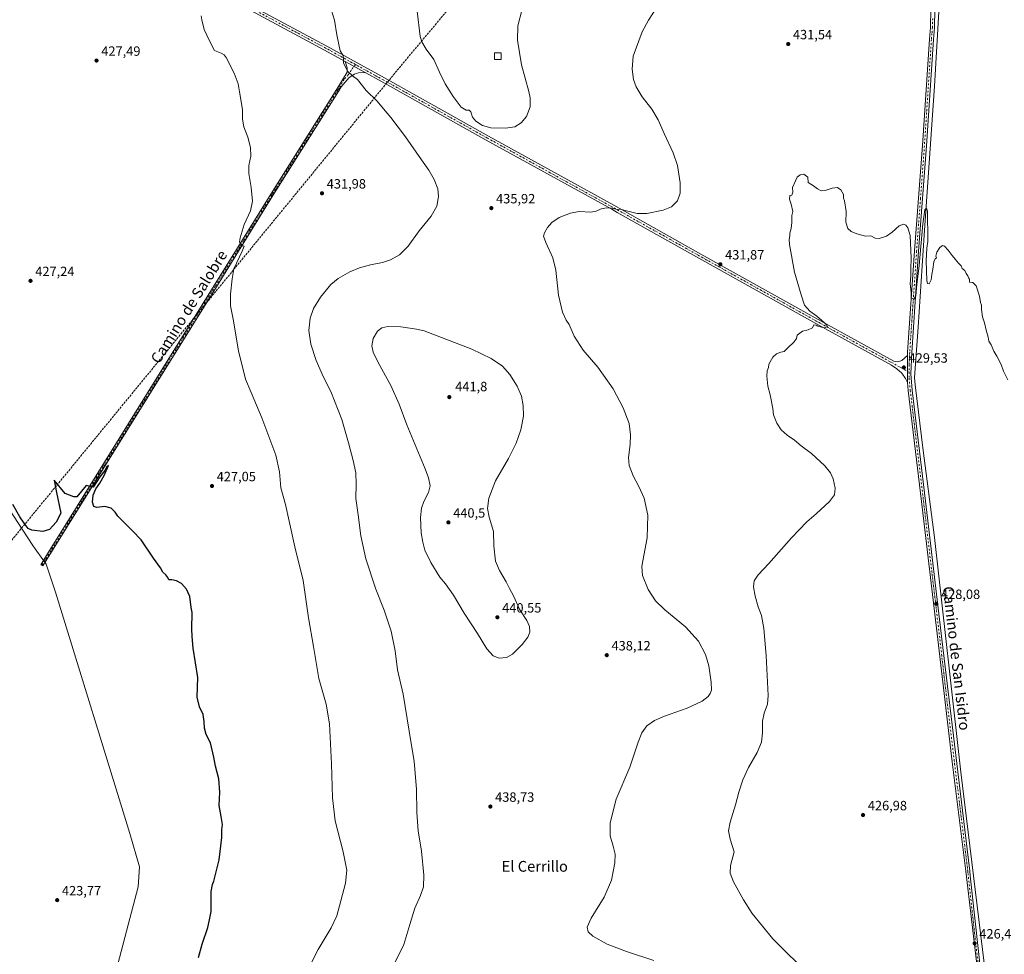
# Model space of a CAD drawing. Units: metres. Extents: x 566693 to 570144, y 4710245 to 4712592.
# Drawn here: x 568988 to 569720, y 4711067 to 4711762 of the extents above; entities that cross this region are included whole.
import ezdxf
from ezdxf.enums import TextEntityAlignment as Align

# ---------------------------------------------------------------- set-up
doc = ezdxf.new("R2010")
doc.units = ezdxf.units.M
doc.header["$MEASUREMENT"] = 0
doc.linetypes.add('DGN Style 3', pattern=[2.307223458686699, 1.648016756204785, -0.6592067024819142])
doc.linetypes.add('DGN Style 4', pattern=[2.6384748266838614, 1.318413404963828, -0.6592067024819142, 0.001648016756204785, -0.6592067024819142])
for name, color, linetype, lineweight in [('Camino Cxs', 7, 'Continuous', 0), ('Camino eje', 30, 'DGN Style 4', 13), ('Conducción de hidrocarburos lineal', 6, 'DGN Style 3', 0), ('Corriente natural lineal', 142, 'Continuous', 13), ('Corriente natural lineal oculto', 9, 'DGN Style 4', 13), ('Curva de nivel maestra', 30, 'Continuous', 30), ('Curva de nivel normal', 30, 'Continuous', 0), ('Depósito de agua Cxs', 142, 'Continuous', 0), ('Instalación de hidrocarburos Cxs', 135, 'Continuous', 0), ('Pista no pavimentada Cxs', 111, 'Continuous', 0), ('Pista no pavimentada eje', 91, 'DGN Style 4', 0), ('Punto de cota en terreno', 7, 'Continuous', 0), ('Rótulo de punto de cota en terreno', 7, 'Continuous', 0), ('Texto cartográfico', 7, 'Continuous', 0)]:
    doc.layers.add(name, color=color, linetype=linetype, lineweight=lineweight)
doc.styles.add('Style-Arial', font='txt')

# ---------------------------------------------------------------- blocks, each defined once
blk = doc.blocks.new('5PATER')
at = {"layer": 'Instalación de hidrocarburos Cxs', "linetype": 'Continuous', "lineweight": 0}
h = blk.add_hatch(color=51, dxfattribs=at)
edge = h.paths.add_edge_path()
edge.add_ellipse((0, 0), major_axis=(-0.1095731443231308, -0.1110710700762829), ratio=0.9994222409660322, start_angle=0, end_angle=360)

msp = doc.modelspace()

# ---------------------------------------------------------------- linework, layer by layer
at = {"layer": 'Camino Cxs', "color": 7, "linetype": 'Continuous', "lineweight": 0, "extrusion": (-0.02886540994875322, 0.01594689314505325, 0.9994560944371248), "elevation": 59141.43129776263, "flags": 128}
msp.add_lwpolyline([(-4399469.232592355, -1779213.921938593), (-4399469.232592355, -1779196.707169256)], dxfattribs=at)
at = {"layer": 'Camino Cxs', "color": 7, "linetype": 'Continuous', "lineweight": 0}
msp.add_polyline3d([(569244.5301000001, 4711722.470100001, 435.8102999999974), (569239.5601000004, 4711722.190099999, 435.5483999999997), (569237.8601000002, 4711721.860099999, 435.4397999999928), (569236.4700999996, 4711721.220100001, 435.3227999999945), (569232.6401000004, 4711718.840100001, 434.9701999999961), (569226.7001, 4711711.950099999, 434.2747999999993), (569224.9200999998, 4711708.9901, 434.0448999999935), (569175.8901000004, 4711630.9301, 430.9861999999994), (569133.7701000003, 4711563.050100001, 429.3169999999955), (569057.3400999998, 4711440.030099999, 425.7234000000026), (569043.1801000005, 4711417.220100001, 425.4351000000024), (569011.2701000003, 4711366.030099999, 425.2949999999983), (569004.7401000002, 4711355.390100001, 424.8122000000003), (569003.2200999996, 4711356.3201, 424.9967000000034), (569009.7500999998, 4711366.960100001, 425.350900000005), (569024.5601000004, 4711390.710100001, 425.1851000000024), (569041.6700999998, 4711418.1601, 425.4474999999948), (569132.1901000004, 4711564.030099999, 429.2146000000066), (569174.2401000002, 4711631.960100001, 430.9780000000028), (569223.2701000003, 4711710.0101, 434.0639999999985), (569230.9801000003, 4711722.8101, 435.1147000000056), (569230.9301000005, 4711726.0601, 435.2186999999976), (569229.4700999996, 4711730.790100001, 435.2425999999978)], close=True, dxfattribs=at)
msp.add_polyline3d([(569244.5301000001, 4711722.470100001, 435.8102999999974), (569239.5601000004, 4711722.190099999, 435.5483999999997), (569237.8601000002, 4711721.860099999, 435.4397999999928), (569236.4700999996, 4711721.220100001, 435.3227999999945), (569232.6401000004, 4711718.840100001, 434.9701999999961), (569226.7001, 4711711.950099999, 434.2747999999993), (569224.9200999998, 4711708.9901, 434.0448999999935), (569175.8901000004, 4711630.9301, 430.9861999999994), (569133.7701000003, 4711563.050100001, 429.3169999999955), (569057.3400999998, 4711440.030099999, 425.7234000000026), (569043.1801000005, 4711417.220100001, 425.4351000000024), (569011.2701000003, 4711366.030099999, 425.2949999999983), (569004.7401000002, 4711355.390100001, 424.8122000000003), (569003.2200999996, 4711356.3201, 424.9967000000034), (569009.7500999998, 4711366.960100001, 425.350900000005), (569024.5601000004, 4711390.710100001, 425.1851000000024), (569041.6700999998, 4711418.1601, 425.4474999999948), (569132.1901000004, 4711564.030099999, 429.2146000000066), (569174.2401000002, 4711631.960100001, 430.9780000000028), (569223.2701000003, 4711710.0101, 434.0639999999985), (569230.9801000003, 4711722.8101, 435.1147000000056), (569230.9301000005, 4711726.0601, 435.2186999999976), (569229.4700999996, 4711730.790100001, 435.2425999999978)], dxfattribs=at)
at = {"layer": 'Camino eje', "color": 30, "linetype": 'DGN Style 4', "lineweight": 13}
msp.add_polyline3d([(569237.1303000003, 4711728.499500001, 435.6082000000025), (569231.8101000004, 4711720.825099999, 435.0577000000048), (569228.8400999998, 4711717.380100001, 434.7011999999959), (569224.9851000002, 4711710.9801, 434.1613999999972), (569224.0950999996, 4711709.5001, 434.0565000000061), (569199.5800999999, 4711670.470100001, 432.1408999999985), (569175.0651000004, 4711631.4451, 430.9869999999937), (569154.0401, 4711597.4801, 430.2841999999946), (569132.9801000003, 4711563.540100001, 429.2606999999989), (569125.5113000004, 4711551.5801, 428.8745000000054), (569049.5050999997, 4711429.095100001, 425.5722999999998), (569042.4250999996, 4711417.690099999, 425.4679999999935), (569017.9151, 4711378.370100001, 425.2324999999983), (569010.5100999996, 4711366.495100001, 425.3236999999936), (569003.9801000003, 4711355.8551, 424.913400000005)], dxfattribs=at)
at = {"layer": 'Conducción de hidrocarburos lineal', "color": 6, "linetype": 'DGN Style 3', "lineweight": 0}
msp.add_polyline3d([(569911.5214999998, 4712590.404999999, 441.8469999999944), (569596.9221999999, 4712138.0272, 434.7820000000065), (569516.1222000001, 4712023.8618, 434.261599999998), (569359.5426000003, 4711833.4946, 441.2551999999997), (569264.9299, 4711720.136700001, 437.2863000000071), (568888.5593999998, 4711261.083699999, 424.9152999999933), (568664.2850000003, 4710988.880000001, 425.0516000000061), (568562.2085999995, 4711060.775699999, 426.0476999999955), (568208.4817000004, 4711321.8189, 428.5004999999946), (568174.7659, 4711354.592700001, 430.0810999999958), (568070.1151999999, 4711460.715399999, 430.7676000000066)], dxfattribs=at)
at = {"layer": 'Corriente natural lineal', "color": 142, "linetype": 'Continuous', "lineweight": 13, "extrusion": (0.8104538228237721, 0.5821842658317433, 0.0650083201466406), "elevation": 3204059.543488374, "flags": 128}
msp.add_lwpolyline([(3494475.879601313, -208306.7482631651), (3494466.103185111, -208306.4880126629), (3494465.284006596, -208306.3644512963)], dxfattribs=at)
at = {"layer": 'Corriente natural lineal', "color": 142, "linetype": 'Continuous', "lineweight": 13}
for points in [[(569671.0500999996, 4711767.630100001, 432.4107999999979), (569667.7901, 4711712.440099999, 431.8552999999956), (569660.1601, 4711601.4901, 430.4426999999997), (569655.7100999998, 4711533.100099999, 429.8712999999989), (569652.8997999998, 4711495.616000001, 429.0170000000071), (569653.5201000003, 4711490.1801, 429.2486000000063), (569659.2901, 4711441.370100001, 428.7525000000023), (569667.8501000004, 4711376.590100001, 428.286500000002), (569687.4401000004, 4711201.940099999, 427.247199999998), (569706.3400999998, 4711047.710100001, 426.4321000000054), (569715.7701000003, 4710964.5601, 426.046199999997), (569722.0100999996, 4710915.620100001, 425.5059000000037), (569724.1501000002, 4710904.4101, 425.6006000000052), (569729.8501000004, 4710896.9001, 425.578999999998), (569758.4801000003, 4710864.7601, 425.317200000005), (569803.1901000004, 4710815.360099999, 424.9961999999941), (569841.9401000004, 4710773.720100001, 424.4753999999957), (569858.7551999995, 4710756.1952, 424.3441000000021), (569882.2618000006, 4710728.404200001, 423.7505999999995)], [(568833.2100999998, 4711619.530099999, 425.0053000000044), (568839.8901000004, 4711610.770099999, 425.167300000001), (568868.4600999998, 4711569.770099999, 424.8466000000044), (568899.1901000004, 4711521.190099999, 425.0593999999983), (568939.1101000002, 4711459.7301, 424.8706999999995), (568997.2901, 4711370.7601, 424.8154000000068), (568999.0900999998, 4711368.2501, 424.4070000000065)], [(569006.3683000002, 4711358.043, 424.9481999999989), (569007.1201, 4711356.670100001, 424.8842000000004), (569014.0401, 4711335.840100001, 423.8813999999985), (569069.4101, 4711156.5101, 423.511599999998), (569076.7001, 4711131.5601, 423.4446999999927), (569075.6201, 4711116.8101, 423.5344999999944), (569054.3000999996, 4711035.550100001, 423.0638999999938), (569034.2200999996, 4710956.530099999, 422.4024000000064), (569034.1101000002, 4710952.890100001, 422.3791000000056), (569034.4801000003, 4710948.0001, 422.4551999999967), (569034.8701, 4710942.9101, 422.5062000000034), (569048.2200999996, 4710854.380100001, 422.0960999999952), (569062.1201, 4710756.4101, 421.391499999998), (569075.6401000004, 4710677.6501, 421.2115999999951), (569087.0301000001, 4710628.5101, 421.023000000001), (569095.8101000004, 4710596.360099999, 421.0016999999935)]]:
    msp.add_polyline3d(points, dxfattribs=at)
at = {"layer": 'Corriente natural lineal oculto', "color": 9, "linetype": 'DGN Style 4', "lineweight": 13, "extrusion": (-0.04675719901088052, 0.06644730536161463, 0.9966937944779416), "elevation": 286875.4457839731, "flags": 128}
msp.add_lwpolyline([(-3176621.013233572, -3513895.009488232), (-3176621.013233572, -3513893.062399149)], dxfattribs=at)
at = {"layer": 'Curva de nivel maestra', "color": 30, "linetype": 'Continuous', "lineweight": 30, "elevation": 425, "flags": 128}
msp.add_lwpolyline([(569120.3799999999, 4711064.130100001), (569123.1399999997, 4711074.1601), (569127.3799999999, 4711086.530099999), (569128.6799999997, 4711092.040100001), (569129.9800000004, 4711098.4301), (569129.8600000005, 4711104.100099999), (569130.0199999996, 4711113.350099999), (569130.7999999998, 4711118.350099999), (569131.8200000003, 4711121.0101), (569135.9299999997, 4711136.860099999), (569137.8600000005, 4711153.4001), (569137.8600000005, 4711159.020099999), (569138.2199999997, 4711163.020099999), (569137.3399999999, 4711169.020099999), (569135.75, 4711177.120100001), (569136.2300000004, 4711187.130100001), (569135.6399999997, 4711197.0701), (569133.04, 4711206.4101), (569131.9299999997, 4711213.110099999), (569129.4199999999, 4711223.850099999), (569126.2999999998, 4711229.950099999), (569124.8300000001, 4711234.8301), (569124.7800000003, 4711239.690099999), (569123.9299999997, 4711244.860099999), (569121.2400000002, 4711250.690099999), (569119.5599999996, 4711257.9301), (569119.9400000004, 4711272.5601), (569116.5199999996, 4711294.280099999), (569115.75, 4711302.860099999), (569115.4900000002, 4711308.6501), (569115.8600000005, 4711320.870100001), (569115.0899999999, 4711324.5801), (569113.9299999997, 4711332.700099999), (569111.54, 4711338.1501), (569107.9299999997, 4711342.370100001), (569104.0300000003, 4711344.470100001), (569100.6699999999, 4711345.110099999), (569098.3600000005, 4711345.140100001), (569097.6399999997, 4711346.7501), (569096.0800000001, 4711348.850099999), (569093.9500000002, 4711350.720100001), (569092.1600000003, 4711353.9301), (569087.0300000003, 4711361.140100001), (569077.7300000004, 4711374.840100001), (569071.4199999999, 4711381.520099999), (569060.4299999997, 4711392.540100001), (569058.4199999999, 4711395.520099999), (569055.6399999997, 4711398.4001), (569050.9299999997, 4711399.640100001), (569044.9600000001, 4711398.840100001), (569042.6500000004, 4711399.700099999), (569041.7699999996, 4711402.880100001), (569042.04, 4711408.1801), (569044.0800000001, 4711412.780099999), (569047.1299999999, 4711417.0601), (569050.3799999999, 4711422.700099999), (569053.54, 4711430.2401), (569052.1799999997, 4711428.9101), (569050.7300000004, 4711426.4101), (569047.1600000003, 4711421.700099999), (569042.1699999999, 4711414.030099999), (569036.8570999998, 4711415.164899999), (569030.0838000001, 4711406.9099), (569027.7555, 4711406.9099), (569021.3256000001, 4711409.4352), (569013.2717000004, 4711419.2248), (569014.8437999999, 4711410.084899999), (569018.0187999997, 4711394.633199999), (569014.6321, 4711388.0715), (569009.5700000003, 4711382.440099999), (569004.6900000004, 4711381.050100001), (568996.5599999996, 4711382.1501), (568993.9000000004, 4711383.190099999), (568990.9600000001, 4711387.370100001), (568987.5499999998, 4711392.0001), (568982.4199999999, 4711401.200099999)], dxfattribs=at)
at = {"layer": 'Curva de nivel normal', "color": 30, "linetype": 'Continuous', "lineweight": 0, "flags": 128}
for points, elevation in [([(569266.6299999999, 4711060.6801), (569273.2300000004, 4711073.7501), (569277.6399999997, 4711088.7601), (569281.2800000003, 4711100.7401), (569285.7000000002, 4711110.2501), (569287.8200000003, 4711116.7401), (569288.0499999998, 4711125.350099999), (569286.3099999996, 4711143.360099999), (569283.9400000004, 4711158.460100001), (569282.7800000003, 4711172.090100001), (569282.5499999998, 4711189.370100001), (569280.9699999997, 4711210.020099999), (569277.2199999997, 4711232.600099999), (569272.6900000004, 4711259.9901), (569268.4900000002, 4711278.100099999), (569266.8099999996, 4711292.1601), (569263.8899999997, 4711307.020099999), (569258.6299999999, 4711322.6501), (569252.3499999996, 4711338.100099999), (569244.9600000001, 4711360.6601), (569241.0999999996, 4711377.840100001), (569239.2400000002, 4711393.340100001), (569237.4800000004, 4711405.5701), (569237.8200000003, 4711416.3101), (569237.4100000003, 4711424.7501), (569235.5999999996, 4711433.7601), (569231.9900000002, 4711447.0601), (569227.04, 4711464.340100001), (569218.8300000001, 4711485.2401), (569213.54, 4711495.9801), (569208.0899999999, 4711508.2601), (569203.9800000004, 4711520.350099999), (569202.4400000004, 4711530.610099999), (569203.5, 4711539.6601), (569206.0499999998, 4711546.950099999), (569211.2999999998, 4711555.300100001), (569218.9000000004, 4711564.720100001), (569224.3899999997, 4711569.300100001), (569233.1399999997, 4711574.120100001), (569240.2699999996, 4711577.190099999), (569248.3200000003, 4711579.4801), (569257.2800000003, 4711581.050100001), (569263.3799999999, 4711583.100099999), (569270.0700000003, 4711586.9801), (569276.4199999999, 4711593.420100001), (569284.6799999997, 4711604.640100001), (569293.5700000003, 4711615.720100001), (569297.8300000001, 4711623.050100001), (569298.9900000002, 4711630.210100001), (569298.4800000004, 4711636.050100001), (569295.7999999998, 4711642.9101), (569291.7800000003, 4711649.9001), (569286.2999999998, 4711657.5801), (569274.3200000003, 4711674.780099999), (569263.4100000003, 4711689.1501), (569258.0499999998, 4711695.5801), (569253.3300000001, 4711701.1801), (569245.0899999999, 4711709.050100001), (569238.7800000003, 4711717.2401), (569235, 4711720.0601), (569231.4699999997, 4711723.2601), (569228.4400000004, 4711729.460100001), (569228.4100000003, 4711732.6801), (569228.0099999999, 4711735.0601), (569225.7599999999, 4711738.7301), (569224.7699999996, 4711743.270099999), (569223.3200000003, 4711750.590100001), (569221.5800000001, 4711761.360099999), (569218, 4711773.340100001)], 435), ([(569283.1200000001, 4711768.1801), (569285.3899999997, 4711749.300100001), (569286.5999999996, 4711745.290100001), (569289.7300000004, 4711740.0001), (569295.4600000001, 4711732.2501), (569299.7199999997, 4711722.840100001), (569304, 4711714.110099999), (569309.8700000001, 4711704.6501), (569315.9400000004, 4711696.720100001), (569319.4500000002, 4711694.540100001), (569321.7999999998, 4711694.5001), (569323.0700000003, 4711693.1501), (569324.29, 4711689.4001), (569326.6500000004, 4711686.420100001), (569331.6900000004, 4711683.130100001), (569338, 4711681.4301), (569348.8200000003, 4711681.120100001), (569355.7300000004, 4711682.190099999), (569360.3799999999, 4711685.0101), (569364.3600000005, 4711689.710100001), (569367.1100000005, 4711696.880100001), (569367.1699999999, 4711703.640100001), (569366.25, 4711708.390100001), (569360.5999999996, 4711728.3201), (569357.7000000002, 4711746.6601), (569358.0300000003, 4711757.2601), (569361.2599999999, 4711769.700099999)], 440), ([(569461.6299999999, 4711771.4001), (569455.1600000003, 4711761.4001), (569450.4500000002, 4711752.7301), (569443.7400000002, 4711734.7301), (569442.9299999997, 4711725.0601), (569444, 4711717.3201), (569445.9500000002, 4711711.770099999), (569450.4000000004, 4711704.360099999), (569457.54, 4711695.360099999), (569462.4299999997, 4711687.200099999), (569466.7800000003, 4711677.090100001), (569473.54, 4711662.800100001), (569476.6600000003, 4711653.450099999), (569478.5899999999, 4711640.4901), (569478.6500000004, 4711632.720100001), (569476.7199999997, 4711626.960100001), (569472.2000000002, 4711622.600099999), (569465.9600000001, 4711620.100099999), (569453.9500000002, 4711617.7401), (569446.8300000001, 4711617.600099999), (569438.7999999998, 4711619.6601), (569435.1600000003, 4711620.720100001), (569430.7599999999, 4711620.890100001), (569428.1799999997, 4711621.5101), (569424.0899999999, 4711621.9001), (569419.9500000002, 4711621.1501), (569416.2800000003, 4711619.340100001), (569412.3700000001, 4711618.7301), (569403.6399999997, 4711619.0001), (569397.04, 4711617.940099999), (569388.7800000003, 4711614.670100001), (569383.2599999999, 4711610.860099999), (569380.0099999999, 4711607.290100001), (569377.7199999997, 4711603.200099999), (569377.1299999999, 4711600.640100001), (569378.7000000002, 4711596.0801), (569384.0999999996, 4711584.6801), (569386.3099999996, 4711575.530099999), (569388.2100000001, 4711556.7501), (569391.0700000003, 4711544.270099999), (569393.9600000001, 4711538.390100001), (569396.0300000003, 4711535.120100001), (569399.8499999996, 4711526.280099999), (569406.4400000004, 4711515.860099999), (569417.4500000002, 4711503.210100001), (569428.9699999997, 4711487.270099999), (569436.3399999999, 4711473.040100001), (569440.6500000004, 4711461.380100001), (569441.8099999996, 4711453.040100001), (569441.4400000004, 4711445.710100001), (569440.1799999997, 4711436.0801), (569440.6600000003, 4711430.120100001), (569443.7300000004, 4711422.450099999), (569448.0099999999, 4711414.630100001), (569451.8300000001, 4711405.880100001), (569454.5499999998, 4711393.100099999), (569454.2599999999, 4711376.370100001), (569450.8200000003, 4711359.300100001), (569450.2400000002, 4711355.120100001), (569450.7400000002, 4711348.3101), (569454.9000000004, 4711337.880100001), (569460.2800000003, 4711329.5001), (569467.2699999996, 4711322.790100001), (569482.5700000003, 4711310.190099999), (569492.2999999998, 4711299.380100001), (569497.54, 4711289.610099999), (569499.9800000004, 4711281.050100001), (569501.8399999999, 4711268.9101), (569501.8899999997, 4711263.0801), (569501.1100000005, 4711260.6601), (569499.5, 4711258.3101), (569494.9600000001, 4711254.790100001), (569483.9600000001, 4711249.710100001), (569466.9500000002, 4711243.600099999), (569459.54, 4711240.360099999), (569453.9800000004, 4711236.440099999), (569450.25, 4711231.380100001), (569447.5, 4711224.270099999), (569441.1600000003, 4711205.7301), (569431.1500000004, 4711182.020099999), (569426.5999999996, 4711164.360099999), (569426.5999999996, 4711154.690099999), (569428.8700000001, 4711147.020099999), (569430.2800000003, 4711141.020099999), (569430.0700000003, 4711134.6801), (569427.6600000003, 4711121.6801), (569422.1900000004, 4711109.0101), (569412.4000000004, 4711093.350099999), (569409.4900000002, 4711086.710100001), (569410.2699999996, 4711083.190099999), (569413.7800000003, 4711080.030099999), (569424.5199999996, 4711073.960100001), (569438.7999999998, 4711068.550100001), (569459.1500000004, 4711061.880100001)], 435), ([(569203.0599999996, 4711057.530099999), (569209.4299999997, 4711070.140100001), (569219.1799999997, 4711086.2401), (569223.3399999999, 4711095.090100001), (569226.2599999999, 4711106.2301), (569229.8499999996, 4711119.5101), (569230.8099999996, 4711129.220100001), (569228.1299999999, 4711142.8301), (569222.0999999996, 4711165.890100001), (569220.0499999998, 4711182.9801), (569219.4299999997, 4711208.1801), (569217.9400000004, 4711237.9801), (569215.3600000005, 4711252.690099999), (569209.9600000001, 4711271.7301), (569206.0499999998, 4711295.5001), (569202.3799999999, 4711316.880100001), (569198.2199999997, 4711344.600099999), (569192.2400000002, 4711369.7501), (569187.8499999996, 4711388.670100001), (569185.1399999997, 4711401.0801), (569181.6200000001, 4711413.590100001), (569180.7599999999, 4711425.520099999), (569177.9900000002, 4711437.780099999), (569167.6799999997, 4711465.7301), (569159.5599999996, 4711484.460100001), (569155.3799999999, 4711494.360099999), (569150.2599999999, 4711515.460100001), (569146.2599999999, 4711539.040100001), (569144.2400000002, 4711549.040100001), (569144.1799999997, 4711557.710100001), (569145.4600000001, 4711568.920100001), (569146.8600000005, 4711576.5601), (569152.9199999999, 4711589.710100001), (569154.4600000001, 4711593.380100001), (569153.6900000004, 4711593.640100001), (569152.1900000004, 4711593.1801), (569151.7400000002, 4711594.700099999), (569151.0800000001, 4711596.5601), (569151.4600000001, 4711599.540100001), (569154.4400000004, 4711609.360099999), (569159.1100000005, 4711619.6801), (569160.6399999997, 4711626.7601), (569159.7000000002, 4711636.9001), (569157.8799999999, 4711647.390100001), (569157.8700000001, 4711653.390100001), (569159.4299999997, 4711660.300100001), (569159.1600000003, 4711666.620100001), (569157.1600000003, 4711674.3201), (569154.2000000002, 4711682.140100001), (569153.2599999999, 4711687.7601), (569153.2800000003, 4711695.030099999), (569150.8799999999, 4711708.1501), (569149.9199999999, 4711713.970100001), (569147.1299999999, 4711722.0001), (569140.9600000001, 4711733.630100001), (569139.5499999998, 4711735.620100001), (569137.2599999999, 4711736.9101), (569132.4699999997, 4711738.920100001), (569128.75, 4711746.040100001), (569124.6200000001, 4711754.600099999), (569122.8899999997, 4711761.7301), (569122.5700000003, 4711764.7301)], 430), ([(569722.3899999997, 4711493.8201), (569719.2199999997, 4711500.440099999), (569717.2999999998, 4711505.3101), (569714.2599999999, 4711511.420100001), (569711.9000000004, 4711515.2501), (569709.9299999997, 4711520.0101), (569708.2699999996, 4711522.6801), (569707.7999999998, 4711525.540100001), (569706.2199999997, 4711530.7601), (569705.0199999996, 4711536.290100001), (569703.6100000005, 4711540.710100001), (569702.8399999999, 4711546.1601), (569702.8600000005, 4711549.5001), (569702.0899999999, 4711551.5001), (569701.29, 4711556.030099999), (569698.7300000004, 4711563.800100001), (569696.2699999996, 4711566.340100001), (569693.9199999999, 4711566.6601), (569693.9500000002, 4711568.690099999), (569693.1399999997, 4711569.880100001), (569692.5099999999, 4711571.350099999), (569691.4500000002, 4711572.9301), (569690.2800000003, 4711575.120100001), (569688.4100000003, 4711576.8201), (569687.5800000001, 4711578.6601), (569685.6200000001, 4711580.710100001), (569683.2599999999, 4711583.6801), (569680.9100000003, 4711586.3301), (569677.9900000002, 4711590.4101), (569675.3200000003, 4711593.290100001), (569673.8099999996, 4711593.800100001), (569671.8600000005, 4711592.280099999), (569669.6100000005, 4711588.8201), (569668.9199999999, 4711585.790100001), (569669.4000000004, 4711584.700099999), (569668.2100000001, 4711583.890100001), (569667.3700000001, 4711581.720100001), (569666.6399999997, 4711576.1601), (569665.8300000001, 4711572.2401), (569665.3200000003, 4711568.4001), (569663.9000000004, 4711565.2601), (569662.7100000001, 4711565.540100001), (569662.2400000002, 4711567.790100001), (569661.7199999997, 4711582.420100001), (569662.0700000003, 4711591.8201), (569662.8200000003, 4711596.9001), (569662.9900000002, 4711605.0701), (569662.5700000003, 4711611.8201), (569662.6900000004, 4711619.3201), (569661.9299999997, 4711621.5601), (569660.7300000004, 4711620.2601), (569659.1699999999, 4711610.050100001), (569656.4500000002, 4711578.8201), (569654.79, 4711564.8201), (569653.9400000004, 4711556.2601), (569652.4199999999, 4711553.8101), (569650.5199999996, 4711554.9301), (569650.4400000004, 4711558.520099999), (569649.8499999996, 4711565.590100001), (569650.2199999997, 4711571.300100001), (569650.1299999999, 4711576.540100001), (569650.4199999999, 4711584.5001), (569649.8200000003, 4711601.2401), (569648.0899999999, 4711606.840100001), (569646.5800000001, 4711608.9901), (569644.8399999999, 4711609.700099999), (569641.5, 4711608.420100001), (569636.4400000004, 4711603.790100001), (569632.1600000003, 4711600.790100001), (569626.7699999996, 4711599.050100001), (569623.7800000003, 4711599.190099999), (569620.4900000002, 4711600.9101), (569616.4500000002, 4711600.870100001), (569610, 4711602.4101), (569605.8499999996, 4711604.190099999), (569603.4000000004, 4711606.5001), (569601.9600000001, 4711611.290100001), (569602.2100000001, 4711619.2301), (569600.9699999997, 4711627.0601), (569600.2800000003, 4711629.040100001), (569600.1600000003, 4711631.7401), (569598.0899999999, 4711635.2601), (569595.6299999999, 4711637.0101), (569591.6299999999, 4711636.420100001), (569586.5599999996, 4711634.640100001), (569583.54, 4711634.550100001), (569580.8099999996, 4711635.9001), (569577.9199999999, 4711638.1801), (569573.9600000001, 4711640.720100001), (569573.5199999996, 4711644.6501), (569570.6799999997, 4711646.770099999), (569567.9699999997, 4711646.4801), (569565.7999999998, 4711644.720100001), (569564.5099999999, 4711641.970100001), (569562.2699999996, 4711636.850099999), (569562.4000000004, 4711633.5001), (569561.7599999999, 4711631.360099999), (569560.2400000002, 4711631.0601), (569560.04, 4711628.370100001), (569561.3399999999, 4711624.670100001), (569562.3600000005, 4711619.1801), (569561.8300000001, 4711616.170100001), (569561.8200000003, 4711610.9801), (569561.3300000001, 4711606.420100001), (569560.3099999996, 4711603.0701), (569560.2800000003, 4711601.040100001), (569559.8200000003, 4711598.280099999), (569559.9299999997, 4711594.520099999), (569563.7800000003, 4711573.890100001), (569568.6299999999, 4711557.1601), (569571.1399999997, 4711549.4901), (569575.0300000003, 4711544.9101), (569580.2300000004, 4711541.1801), (569584.1600000003, 4711537.920100001), (569585.8799999999, 4711536.630100001), (569586.7400000002, 4711535.4901), (569587.8200000003, 4711534.5701), (569588.29, 4711533.360099999), (569585.4400000004, 4711532.5001), (569582.9800000004, 4711533.390100001), (569581.1399999997, 4711533.890100001), (569579.8799999999, 4711534.640100001), (569578.2199999997, 4711534.720100001), (569577.2000000002, 4711532.620100001), (569573.9600000001, 4711531.040100001), (569569.7800000003, 4711530.040100001), (569565.8200000003, 4711527.040100001), (569565.2000000002, 4711524.710100001), (569563.5800000001, 4711522.040100001), (569558.4900000002, 4711517.380100001), (569556.1200000001, 4711515.040100001), (569553.6799999997, 4711514.4901), (569550.29, 4711513.3201), (569547.6299999999, 4711510.780099999), (569544.7400000002, 4711505.640100001), (569544.2999999998, 4711503.1601), (569543.4299999997, 4711500.6601), (569543.1399999997, 4711496.670100001), (569543.9800000004, 4711489.0601), (569545.7100000001, 4711482.670100001), (569547.6699999999, 4711472.640100001), (569548.0800000001, 4711467.8301), (569550.54, 4711461.620100001), (569553.9100000003, 4711456.6601), (569558.2999999998, 4711452.720100001), (569563.8300000001, 4711448.9101), (569568.7199999997, 4711444.8101), (569576.2999999998, 4711439.050100001), (569586.3300000001, 4711429.940099999), (569590.5300000003, 4711424.7601), (569592.4000000004, 4711420.270099999), (569593.9199999999, 4711413.360099999), (569593.3499999996, 4711408.4101), (569589.7000000002, 4711403.300100001), (569579.7999999998, 4711394.170100001), (569572.8899999997, 4711388.2501), (569561.4299999997, 4711376.4101), (569544.54, 4711357.3201), (569536.7000000002, 4711348.840100001), (569533.7800000003, 4711344.3301), (569533.1900000004, 4711340.0001), (569534.5, 4711332.960100001), (569536.7800000003, 4711325.100099999), (569539.1399999997, 4711318.5101), (569540.9000000004, 4711308.9301), (569542.6299999999, 4711288.840100001), (569543.54, 4711269.020099999), (569544.2300000004, 4711259.0601), (569543.6799999997, 4711252.670100001), (569541.2100000001, 4711246.020099999), (569539.7999999998, 4711239.850099999), (569539.8099999996, 4711231.280099999), (569539.1799999997, 4711224.2401), (569536.04, 4711216.630100001), (569529.54, 4711205.530099999), (569525.1799999997, 4711196.360099999), (569522.2400000002, 4711187.110099999), (569519.8399999999, 4711177.710100001), (569515.9299999997, 4711164.780099999), (569514.7599999999, 4711158.360099999), (569515.9000000004, 4711152.190099999), (569518.8700000001, 4711142.690099999), (569516.1900000004, 4711132.550100001), (569515.8399999999, 4711126.9801), (569518.4400000004, 4711120.460100001), (569525.7400000002, 4711107.140100001), (569532.2199999997, 4711096.770099999), (569547.6799999997, 4711077.940099999), (569575.9299999997, 4711049.9801)], 430), ([(569261.2800000003, 4711533.640100001), (569256.8799999999, 4711532.540100001), (569253.6600000003, 4711530.040100001), (569250.3300000001, 4711524.710100001), (569249.4600000001, 4711519.0701), (569250.3200000003, 4711514.540100001), (569254.0199999996, 4711506.6801), (569263.5199999996, 4711489.780099999), (569269.75, 4711475.710100001), (569275.4400000004, 4711460.450099999), (569289.1500000004, 4711427.670100001), (569291.5700000003, 4711420.950099999), (569292.6600000003, 4711415.110099999), (569291.5199999996, 4711410.030099999), (569288.0999999996, 4711403.370100001), (569286.3200000003, 4711398.370100001), (569285.5999999996, 4711391.370100001), (569286.1200000001, 4711380.030099999), (569287.3700000001, 4711373.020099999), (569288.7800000003, 4711367.290100001), (569293.2800000003, 4711358.020099999), (569299.9800000004, 4711347.030099999), (569304.2100000001, 4711342.030099999), (569310.0800000001, 4711333.6601), (569318.1600000003, 4711320.200099999), (569327.8700000001, 4711305.2601), (569335.0300000003, 4711293.690099999), (569339.5800000001, 4711288.610099999), (569344.2100000001, 4711286.8101), (569349.4299999997, 4711287.3101), (569353.8799999999, 4711289.920100001), (569361.0999999996, 4711296.9001), (569365.5, 4711302.390100001), (569366.9800000004, 4711306.2501), (569366.6200000001, 4711310.4801), (569364.5599999996, 4711314.840100001), (569359.5, 4711322.850099999), (569354.7000000002, 4711333.2601), (569351.75, 4711338.700099999), (569349.3300000001, 4711343.700099999), (569344.25, 4711352.030099999), (569341.2599999999, 4711359.030099999), (569340.2000000002, 4711370.470100001), (569339.75, 4711381.170100001), (569336.7400000002, 4711391.8301), (569335.4000000004, 4711398.1601), (569336.4699999997, 4711405.7601), (569341.3300000001, 4711418.870100001), (569350.9900000002, 4711435.2501), (569356.7800000003, 4711446.710100001), (569360.1799999997, 4711456.800100001), (569362.1100000005, 4711466.790100001), (569362.04, 4711474.800100001), (569360.6100000005, 4711481.710100001), (569357.4400000004, 4711489.200099999), (569352.1399999997, 4711497.9001), (569346.5599999996, 4711503.9901), (569338.1799999997, 4711509.840100001), (569323.79, 4711516.610099999), (569288.3399999999, 4711530.280099999), (569282.7100000001, 4711531.4801), (569270.8499999996, 4711533.270099999), (569261.2800000003, 4711533.640100001)], 440)]:
    msp.add_lwpolyline(points, dxfattribs=dict(at, elevation=elevation))
at = {"layer": 'Depósito de agua Cxs', "color": 142, "linetype": 'Continuous', "lineweight": 0}
msp.add_polyline3d([(569345.6201, 4711732.090100001, 441.0553999999975), (569340.6201, 4711732.090100001, 441.3632000000071), (569340.6201, 4711737.090100001, 441.3800999999949), (569345.6201, 4711737.090100001, 441.0378999999957), (569345.6201, 4711732.090100001, 441.0553999999975)], dxfattribs=at)
msp.add_3dface([(569345.6201, 4711732.090100001, 441.3800999999949), (569340.6201, 4711732.090100001, 441.3800999999949), (569340.6201, 4711737.090100001, 441.3800999999949), (569345.6201, 4711737.090100001, 441.3800999999949)], dxfattribs=at)
at = {"layer": 'Pista no pavimentada Cxs', "color": 111, "linetype": 'Continuous', "lineweight": 0, "extrusion": (-0.02886540994875322, 0.01594689314505325, 0.9994560944371248), "elevation": 59141.43129776263, "flags": 128}
msp.add_lwpolyline([(-4399469.232592355, -1779213.921938593), (-4399469.232592355, -1779196.707169256)], dxfattribs=at)
at = {"layer": 'Pista no pavimentada Cxs', "color": 111, "linetype": 'Continuous', "lineweight": 0, "extrusion": (-1.627003683867177e-05, -0.01631884733701812, 0.999866838612461), "elevation": -76466.0902837503, "flags": 128}
msp.add_lwpolyline([(564950.0597428879, 4711457.087138676), (564950.0597428879, 4711437.024457132)], dxfattribs=at)
msp.add_lwpolyline([(564950.0597428879, 4711457.087138676), (564950.0597428879, 4711437.024457132)], dxfattribs=at)
at = {"layer": 'Pista no pavimentada Cxs', "color": 111, "linetype": 'Continuous', "lineweight": 0}
for points in [[(569647.7600999996, 4711511.940099999, 429.6791999999987), (569647.8701, 4711514.4901, 429.6947999999975), (569652.9801000003, 4711589.780099999, 430.4738999999972), (569658.8101000004, 4711668.1801, 431.4668999999994), (569664.0201000003, 4711747.270099999, 432.3855999999942), (569664.7901, 4711756.1601, 432.482600000003), (569665.1001000004, 4711769.530099999, 432.656799999997), (569664.4001000002, 4711782.890100001, 432.8542000000016), (569663.3800999997, 4711791.7501, 432.8160999999964), (569644.3501000004, 4711909.6601, 433.6095999999961), (569634.2801000001, 4711972.1801, 434.0274999999965), (569630.2801000001, 4711999.720100001, 434.3129999999946), (569621.3300999999, 4712054.4001, 434.4541999999929), (569619.4501, 4712067.640100001, 434.5754000000015), (569617.5301000001, 4712081.210100001, 434.608699999997), (569612.7100999998, 4712109.960100001, 434.8015000000014), (569611.2805000005, 4712117.620100001, 434.9174999999959)], [(569229.4700999996, 4711730.790100001, 435.2425999999978), (569214.2301000003, 4711739.200099999, 434.4078000000009), (569168.5100999996, 4711763.710100001, 432.3349000000017), (569108.9901000002, 4711796.130100001, 430.2985999999946), (569051.4001000002, 4711827.4801, 429.5454000000027), (569009.9101, 4711849.540100001, 428.9826999999932), (568962.1501000002, 4711875.6601, 428.4707000000053)], [(568963.5500999996, 4711878.1801, 428.4833000000072), (569011.2701000003, 4711852.0801, 429.0513999999966), (569052.7600999996, 4711830.020099999, 429.5810999999958), (569110.3701, 4711798.6601, 430.3383999999933), (569170.1101000002, 4711766.710100001, 432.4143999999943), (569215.8501000004, 4711742.190099999, 434.5350999999937), (569258.7600999996, 4711718.5001, 436.6208999999944), (569336.1501000002, 4711675.200099999, 439.2529000000068), (569429.4700999996, 4711623.720100001, 435.4049999999989), (569496.4101, 4711586.1501, 432.5632000000041), (569583.5401, 4711537.540100001, 430.1638999999996), (569637.5201000003, 4711507.8301, 429.6641999999993), (569640.4700999996, 4711507.2501, 429.6701999999932), (569643.6601, 4711508.170100001, 429.6389999999956), (569647.7600999996, 4711511.940099999, 429.6791999999987)], [(569712.0900999998, 4710949.920100001, 426.1091000000015), (569691.0301000001, 4711128.3301, 426.7501000000047), (569680.8901000004, 4711209.590100001, 427.3536000000022), (569670.2901, 4711300.600099999, 428.1505999999936), (569658.1300999997, 4711403.350099999, 428.5948999999965), (569648.2801000001, 4711485.860099999, 429.3478000000032), (569647.7401000002, 4711491.880100001, 429.351800000004), (569647.7600999996, 4711511.940099999, 429.6791999999987), (569647.8701, 4711514.4901, 429.6947999999975), (569652.9801000003, 4711589.780099999, 430.4738999999972), (569658.8101000004, 4711668.1801, 431.4668999999994), (569664.0201000003, 4711747.270099999, 432.3855999999942), (569664.7901, 4711756.1601, 432.482600000003), (569665.1001000004, 4711769.530099999, 432.656799999997)], [(569668.1801000005, 4711769.5801, 432.8153000000021), (569667.8701, 4711755.9901, 432.6352999999945), (569667.1001000004, 4711747.040100001, 432.6025999999983), (569661.8901000004, 4711667.970100001, 431.6110000000045), (569656.0500999996, 4711589.5601, 430.7252000000008), (569650.9501, 4711514.3201, 429.7994999999937), (569650.2600999996, 4711498.300100001, 429.4352999999974), (569651.3501000004, 4711486.1801, 429.7198000000063), (569661.2001, 4711403.720100001, 428.7831000000006), (569673.3501000004, 4711300.960100001, 428.5074000000022), (569693.8800999997, 4711130.340100001, 426.8978999999963), (569694.0900999998, 4711128.710100001, 426.8960999999982), (569694.4801000003, 4711125.020099999, 426.9140999999945), (569717.6601, 4710913.4101, 426.097299999994)], [(569668.1801000005, 4711769.5801, 432.8153000000021), (569667.8701, 4711755.9901, 432.6352999999945), (569667.1001000004, 4711747.040100001, 432.6025999999983), (569661.8901000004, 4711667.970100001, 431.6110000000045), (569656.0500999996, 4711589.5601, 430.7252000000008), (569650.9501, 4711514.3201, 429.7994999999937), (569650.2600999996, 4711498.300100001, 429.4352999999974), (569651.3501000004, 4711486.1801, 429.7198000000063), (569661.2001, 4711403.720100001, 428.7831000000006), (569673.3501000004, 4711300.960100001, 428.5074000000022), (569693.8800999997, 4711130.340100001, 426.8978999999963), (569694.0900999998, 4711128.710100001, 426.8960999999982), (569694.4801000003, 4711125.020099999, 426.9140999999945), (569717.6601, 4710913.4101, 426.097299999994)], [(569170.1101000002, 4711766.710100001, 432.4143999999943), (569215.8501000004, 4711742.190099999, 434.5350999999937), (569258.7600999996, 4711718.5001, 436.6208999999944), (569336.1501000002, 4711675.200099999, 439.2529000000068), (569429.4700999996, 4711623.720100001, 435.4049999999989), (569496.4101, 4711586.1501, 432.5632000000041), (569583.5401, 4711537.540100001, 430.1638999999996), (569637.5201000003, 4711507.8301, 429.6641999999993), (569640.4700999996, 4711507.2501, 429.6701999999932), (569643.6601, 4711508.170100001, 429.6389999999956), (569647.7600999996, 4711511.940099999, 429.6791999999987), (569647.7401000002, 4711491.880100001, 429.351800000004), (569646.2801000001, 4711494.790100001, 429.3539000000019), (569643.4501, 4711498.7601, 429.3916000000027), (569639.9401000004, 4711502.1501, 429.4799999999959), (569635.8800999997, 4711504.850099999, 429.4967000000034), (569581.8901000004, 4711534.5701, 430.1748999999982), (569494.7500999998, 4711583.1801, 432.5292000000045), (569431.9401000004, 4711618.440099999, 435.0592999999935), (569427.8101000004, 4711620.7501, 435.1772999999957), (569334.5000999998, 4711672.2301, 438.8470999999991), (569257.1101000002, 4711715.530099999, 436.3690000000061), (569244.5301000001, 4711722.470100001, 435.8102999999974), (569229.4700999996, 4711730.790100001, 435.2425999999978), (569214.2301000003, 4711739.200099999, 434.4078000000009), (569168.5100999996, 4711763.710100001, 432.3349000000017)], [(569647.7401000002, 4711491.880100001, 429.351800000004), (569646.2801000001, 4711494.790100001, 429.3539000000019), (569643.4501, 4711498.7601, 429.3916000000027), (569639.9401000004, 4711502.1501, 429.4799999999959), (569635.8800999997, 4711504.850099999, 429.4967000000034), (569581.8901000004, 4711534.5701, 430.1748999999982), (569494.7500999998, 4711583.1801, 432.5292000000045), (569431.9401000004, 4711618.440099999, 435.0592999999935), (569427.8101000004, 4711620.7501, 435.1772999999957), (569334.5000999998, 4711672.2301, 438.8470999999991), (569257.1101000002, 4711715.530099999, 436.3690000000061), (569244.5301000001, 4711722.470100001, 435.8102999999974)], [(569622.9901999999, 4710623.08, 427.5302999999985), (569630.7701000003, 4710643.460100001, 428.1098999999958), (569641.0601000004, 4710670.450099999, 428.8907999999938), (569661.6601, 4710734.200099999, 427.2158999999957), (569682.7701000003, 4710805.390100001, 425.6708000000072), (569712.6001000004, 4710901.210100001, 425.9419000000053), (569714.4501, 4710913.350099999, 425.9720999999991), (569714.5800999999, 4710925.880100001, 426.1609999999928), (569712.0900999998, 4710949.920100001, 426.1091000000015), (569691.0301000001, 4711128.3301, 426.7501000000047), (569680.8901000004, 4711209.590100001, 427.3536000000022), (569670.2901, 4711300.600099999, 428.1505999999936), (569658.1300999997, 4711403.350099999, 428.5948999999965), (569648.2801000001, 4711485.860099999, 429.3478000000032), (569647.7401000002, 4711491.880100001, 429.351800000004)]]:
    msp.add_polyline3d(points, dxfattribs=at)
at = {"layer": 'Pista no pavimentada eje', "color": 91, "linetype": 'DGN Style 4', "lineweight": 0}
for points in [[(569237.1303000003, 4711728.499500001, 435.6082000000025), (569222.6601, 4711736.4901, 434.9012999999978), (569215.0401, 4711740.6951, 434.4744000000064), (569169.3101000004, 4711765.210100001, 432.3904999999941), (569139.5500999996, 4711781.420100001, 431.2737000000052), (569109.6801000005, 4711797.395099999, 430.3467999999993), (569052.0800999999, 4711828.7501, 429.5676999999997), (569010.5900999998, 4711850.8101, 429.0181000000011), (568962.8501000004, 4711876.920100001, 428.5013000000035)], [(569666.4851000002, 4711762.7601, 432.692200000005), (569666.3300999999, 4711756.075099999, 432.5838999999978), (569665.9451000001, 4711751.600099999, 432.5112999999984), (569665.5601000004, 4711747.155099999, 432.4937999999966), (569660.3501000004, 4711668.075099999, 431.5390000000043), (569657.4301000005, 4711628.870100001, 431.0722999999998), (569654.5151000004, 4711589.670100001, 430.5996000000014), (569651.9650999998, 4711552.050100001, 430.209400000007), (569649.4101, 4711514.405099999, 429.7474999999977), (569649.0100999996, 4711505.120100001, 429.6637999999948), (569649.0044999998, 4711499.567299999, 429.5264000000025)], [(569649.0044999998, 4711499.567299999, 429.5264000000025), (569582.7150999998, 4711536.0551, 430.1858000000066), (569539.1451000003, 4711560.360099999, 431.0274000000064), (569495.5800999999, 4711584.665100001, 432.546199999997), (569464.1750999996, 4711602.295100001, 433.9207000000025), (569430.7050999999, 4711621.0801, 435.2315999999992), (569428.6401000004, 4711622.235099999, 435.2924000000058), (569381.9801000003, 4711647.975099999, 437.2917000000016), (569335.3251, 4711673.715100001, 439.0228999999963), (569257.9351000004, 4711717.015100001, 436.4642000000022), (569251.6451000003, 4711720.485099999, 436.195000000007), (569237.1303000003, 4711728.499500001, 435.6082000000025)], [(569649.0044999998, 4711499.567299999, 429.5264000000025), (569649.0000999998, 4711495.090100001, 429.4205999999977), (569649.8151000004, 4711486.020099999, 429.5320999999968), (569654.7401000002, 4711444.765100001, 428.9974999999977), (569659.6651, 4711403.5351, 428.6913999999961), (569665.7401000002, 4711352.155099999, 428.6218999999983), (569671.8201000001, 4711300.780099999, 428.341499999995), (569677.1201, 4711255.2751, 428.0010000000038), (569682.7833000004, 4711208.208699999, 427.420499999993), (569687.8532999996, 4711167.578700001, 426.9897999999957), (569692.4550999999, 4711129.335100001, 426.8880000000063), (569692.5601000004, 4711128.520099999, 426.8828000000067), (569692.7550999997, 4711126.675100001, 426.8644999999961), (569698.0299000005, 4711078.520500001, 426.6352999999945), (569704.1577000003, 4711026.6095, 426.6095999999961), (569707.6319000004, 4710994.892899999, 426.3623999999982), (569712.0343000004, 4710957.598900001, 426.4302000000025), (569714.0087000001, 4710939.574899999, 426.1891000000033), (569715.2537000002, 4710927.5549, 426.1762000000017), (569716.1201, 4710919.645099999, 426.1276999999973), (569716.0551000005, 4710913.380100001, 426.0427999999956), (569715.2811000004, 4710905.689900001, 425.992499999993)]]:
    msp.add_polyline3d(points, dxfattribs=at)

# ---------------------------------------------------------------- block references
at = {"layer": 'Punto de cota en terreno', "color": 7, "linetype": 'Continuous', "lineweight": 0, "xscale": 10, "yscale": 10, "zscale": 10}
for p in [(569559.0300000003, 4711743.689999999, 431.5399999999936), (569044.6600000003, 4711731.41, 427.4900000000052), (569212.3200000003, 4711632.689999999, 431.9799999999959), (569338.2699999996, 4711621.619999999, 435.9199999999983), (569508.5899999999, 4711579.880000001, 431.8699999999953), (568995.5700000003, 4711567.52, 427.2400000000052), (569645.0199999996, 4711503.100000001, 429.5299999999989), (569307, 4711481, 441.8000000000029), (569130.5, 4711414.91, 427.0500000000029), (569306.3600000005, 4711387.82, 440.5), (569669.1299999999, 4711327.33, 428.0800000000018), (569342.79, 4711317.25, 440.5500000000029), (569424.0999999996, 4711289.060000001, 438.1199999999953), (569337.5599999996, 4711176.460000001, 438.7299999999959), (569614.7100000001, 4711170.130000001, 426.9799999999959), (569015.3899999997, 4711106.82, 423.7700000000041), (569697.6500000004, 4711074.74, 426.4100000000035)]:
    msp.add_blockref('5PATER', p, dxfattribs=at)

# ---------------------------------------------------------------- texts
at = {"layer": 'Rótulo de punto de cota en terreno', "color": 7, "linetype": 'Continuous', "lineweight": 0, "style": 'Style-Arial'}
for s, p in [('431,54', (569562.5577999996, 4711747.217800001)), ('427,49', (569048.1878000004, 4711734.937799999)), ('431,98', (569215.8477999996, 4711636.217800001)), ('435,92', (569341.7977999998, 4711625.147800001)), ('431,87', (569512.1178000001, 4711583.4078)), ('427,24', (568999.0977999996, 4711571.047800001)), ('429,53', (569648.5477999998, 4711506.627800001)), ('441,8', (569311.4096999997, 4711485.409700001)), ('427,05', (569134.0278000003, 4711418.437799999)), ('440,5', (569309.8877999998, 4711391.347800001)), ('428,08', (569672.6578000002, 4711330.857799999)), ('440,55', (569346.3178000003, 4711320.777799999)), ('438,12', (569427.6277999999, 4711292.5878)), ('438,73', (569341.0878, 4711179.9878)), ('426,98', (569618.2378000002, 4711173.6578)), ('423,77', (569018.9177999999, 4711110.347800001)), ('426,41', (569701.1777999997, 4711078.2678))]:
    msp.add_text(s, height=7.000000000000002, dxfattribs=at).set_placement(p)
at = {"layer": 'Texto cartográfico', "color": 7, "linetype": 'Continuous', "lineweight": 0, "style": 'Style-Arial'}
for s, rotation, p in [('Camino de Salobre', 58.03591452840262, (569113.363032935, 4711548.249224674)), ('Camino de San Isidro', 276.6843975873794, (569684.2147433872, 4711286.68917309))]:
    msp.add_text(s, height=8, rotation=rotation, dxfattribs=at).set_placement(p, align=Align.MIDDLE_CENTER)
msp.add_text('El Cerrillo', height=8, dxfattribs=at).set_placement((569370.5771646337, 4711131.960150001), align=Align.MIDDLE_CENTER)

doc.saveas('drawing.dxf')
